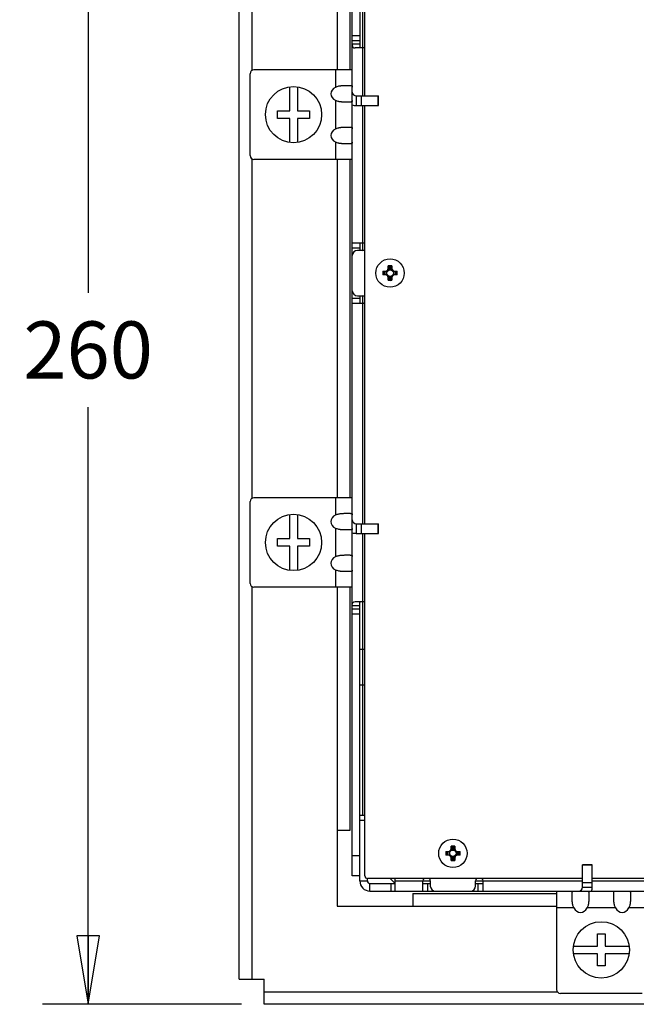
# Paper-space layout 'ENVELOPE_DRAWING_12IN_1' of a CAD drawing. Units: inches. Extents: x 0 to 16.5, y 0 to 11.7.
# Drawn here: x 10.9 to 12.6, y 4.1 to 6.8 of the extents above; entities that cross this region are included whole.
import ezdxf

# ---------------------------------------------------------------- set-up
doc = ezdxf.new("R2010")
doc.units = ezdxf.units.IN
doc.header["$LTSCALE"] = 0.909449
doc.header["$MEASUREMENT"] = 0
doc.layers.get('0').update_dxf_attribs({"linetype": 'CONTINUOUS'})
doc.layers.add('02___PRT_ALL_AXES', color=7, linetype='CONTINUOUS')
doc.layers.add('AXIS_PART', color=7, linetype='CONTINUOUS')
doc.styles.get("Standard").update_dxf_attribs({"font": 'txt', "width": 0.8})
doc.dimstyles.new('DIMSTYLE_2', dxfattribs={"dimtxt": 0.15625, "dimasz": 0.1875, "dimexe": 0.125, "dimexo": 0.0625, "dimgap": 0.078125, "dimtad": 0, "dimtih": 1, "dimtoh": 1, "dimlfac": 2.857143, "dimzin": 4, "dimdsep": 46, "dimtxsty": 'STANDARD', "dimblk": 'CLOSED', "dimblk1": 'CLOSED', "dimblk2": 'CLOSED', "dimcen": 0.09, "dimadec": 0, "dimazin": 0, "dimtfac": 1, "dimtofl": 0, "dimtmove": 0, "dimatfit": 3, "dimldrblk": 'CLOSED', "dimfxl": 1, "dimtolj": 1, "dimtzin": 4, "dimarcsym": 0})

# ---------------------------------------------------------------- blocks, each defined once
blk = doc.blocks.new('_CLOSED')
at = {"color": 0, "linetype": 'BYBLOCK'}
for p, q in [((0, 0), (-1, 0.167)), ((-1, 0.167), (-1, -0.167)), ((-1, -0.167), (0, 0)), ((-1, 0), (0, 0))]:
    blk.add_line(p, q, dxfattribs=at)
blk = doc.blocks.new('*D12')
at = {"color": 2, "linetype": 'CONTINUOUS'}
for p, q in [((11.4916, 7.6722), (10.9466, 7.6722)), ((11.0716, 7.6722), (11.0716, 6.0371)), ((11.0716, 4.0895), (11.0716, 5.7246)), ((11.4916, 4.0895), (10.9466, 4.0895))]:
    blk.add_line(p, q, dxfattribs=at)
at = {"color": 2, "linetype": 'CONTINUOUS', "xscale": 0.1875, "yscale": 0.1875, "zscale": 0.1875}
for p, rotation in [((11.0716, 7.6722), 90), ((11.0716, 4.0895), 270)]:
    blk.add_blockref('_CLOSED', p, dxfattribs=dict(at, rotation=rotation))
at = {"color": 2, "linetype": 'CONTINUOUS', "insert": (11.0716, 5.959), "char_height": 0.15625, "width": 0.375, "attachment_point": 2, "line_spacing_factor": 0.9}
blk.add_mtext('260', dxfattribs=at)

psp = doc.layouts.new('ENVELOPE_DRAWING_12IN_1')

# ---------------------------------------------------------------- linework, layer by layer
at = {"color": 3, "linetype": 'CONTINUOUS'}
for p, q in [((11.4852, 4.1584), (11.4852, 7.6033)), ((11.5196, 7.6033), (11.5196, 6.6456)), ((11.7539, 7.4035), (11.7539, 6.6477)), ((11.7952, 4.4409), (11.7952, 7.3208)), ((11.7883, 7.1968), (11.7883, 6.6477)), ((11.8297, 6.7076), (11.8029, 6.7076)), ((11.5152, 6.4132), (11.5152, 6.6372)), ((11.7952, 6.6477), (11.5257, 6.6477)), ((11.7497, 6.6006), (11.7497, 6.6477)), ((11.7497, 6.4865), (11.7497, 6.5638)), ((11.8057, 6.5763), (11.8668, 6.5763)), ((11.7497, 6.4027), (11.7497, 6.4497)), ((11.5196, 6.4047), (11.5196, 5.4743)), ((11.7952, 6.4027), (11.5257, 6.4027)), ((11.7539, 6.4027), (11.7539, 5.4764)), ((11.7883, 6.4027), (11.7883, 5.4764)), ((11.7952, 6.1739), (11.8228, 6.1739)), ((11.8228, 6.1532), (11.809, 6.1532)), ((11.809, 6.0292), (11.8228, 6.0292)), ((11.7952, 6.0086), (11.8228, 6.0086)), ((11.7952, 5.4764), (11.5257, 5.4764)), ((11.7497, 5.4294), (11.7497, 5.4764)), ((11.5152, 5.2419), (11.5152, 5.4659)), ((11.7497, 5.3153), (11.7497, 5.3925)), ((11.8057, 5.405), (11.8668, 5.405)), ((11.7497, 5.2314), (11.7497, 5.2784)), ((11.5196, 5.2334), (11.5196, 4.1584)), ((11.7952, 5.2314), (11.5257, 5.2314)), ((11.7539, 5.2314), (11.7539, 4.3582)), ((11.7883, 5.2314), (11.7883, 4.5649)), ((11.8029, 5.1919), (11.8296, 5.1919)), ((11.8296, 5.0607), (11.8159, 5.0607)), ((11.8228, 5.0607), (11.8228, 4.9642)), ((11.8159, 4.9642), (11.8296, 4.9642)), ((11.7883, 4.5649), (11.7539, 4.5649)), ((12.426, 4.41), (12.426, 4.4711)), ((11.8159, 4.4271), (11.8159, 4.4409)), ((11.9123, 4.3995), (11.9123, 4.434)), ((11.9881, 4.3995), (11.9881, 4.4271)), ((12.0088, 4.4271), (12.0088, 4.4133)), ((12.1328, 4.4133), (12.1328, 4.4271)), ((12.1535, 4.3995), (12.1535, 4.4271)), ((11.8434, 4.3995), (16.0048, 4.3995)), ((12.3546, 4.3995), (12.3546, 4.13)), ((11.9606, 4.3926), (12.3546, 4.3926)), ((11.9606, 4.3926), (11.9606, 4.3582)), ((11.7539, 4.3582), (12.3546, 4.3582)), ((12.4017, 4.354), (12.3546, 4.354)), ((12.5158, 4.354), (12.4385, 4.354)), ((12.5996, 4.354), (12.5526, 4.354)), ((11.4852, 4.1584), (11.5541, 4.1584)), ((11.5541, 4.0895), (11.5541, 4.1584)), ((11.5541, 4.1239), (12.3567, 4.1239)), ((12.5891, 4.1195), (12.3651, 4.1195)), ((16.2942, 4.0895), (11.5541, 4.0895))]:
    psp.add_line(p, q, dxfattribs=at)
at = {"color": 7, "linetype": 'CONTINUOUS'}
for p, q in [((11.8159, 7.3208), (11.8159, 6.7076)), ((11.8297, 6.5763), (11.8297, 7.3208)), ((11.8228, 6.9567), (11.8228, 6.7076)), ((11.7952, 6.742), (11.8159, 6.742)), ((11.7952, 6.7283), (11.8159, 6.7283)), ((11.8159, 6.7179), (11.7952, 6.7179)), ((11.6237, 6.5357), (11.6237, 6.6014)), ((11.6447, 6.6014), (11.6447, 6.5357)), ((11.8057, 6.5763), (11.8057, 6.55)), ((11.819, 6.5763), (11.819, 6.55)), ((11.8663, 6.55), (11.8663, 6.5763)), ((11.8668, 6.55), (11.8668, 6.5763)), ((11.5904, 6.5147), (11.5904, 6.5357)), ((11.5904, 6.5357), (11.6237, 6.5357)), ((11.6447, 6.5357), (11.6779, 6.5357)), ((11.6779, 6.5357), (11.6779, 6.5147)), ((11.8057, 6.55), (11.8668, 6.55)), ((11.8296, 5.405), (11.8297, 6.55)), ((11.6237, 6.5147), (11.5904, 6.5147)), ((11.6237, 6.4489), (11.6237, 6.5147)), ((11.6447, 6.5147), (11.6447, 6.4489)), ((11.6779, 6.5147), (11.6447, 6.5147)), ((11.8159, 6.1739), (11.8159, 6.1532)), ((11.8228, 6.1739), (11.8228, 6.1532)), ((11.7952, 6.1601), (11.8159, 6.1601)), ((11.8788, 6.0965), (11.8873, 6.0965)), ((11.8834, 6.0965), (11.8834, 6.0863)), ((11.8848, 6.0863), (11.8848, 6.0965)), ((11.8889, 6.0967), (11.8889, 6.086)), ((11.9039, 6.101), (11.8932, 6.101)), ((11.8935, 6.1027), (11.8935, 6.1111)), ((11.9036, 6.1065), (11.8935, 6.1065)), ((11.8935, 6.1051), (11.9036, 6.1051)), ((11.9036, 6.1111), (11.9036, 6.1027)), ((11.9082, 6.0967), (11.9082, 6.086)), ((11.9098, 6.0965), (11.9183, 6.0965)), ((11.9123, 6.0965), (11.9123, 6.0863)), ((11.9137, 6.0863), (11.9137, 6.0965)), ((11.8873, 6.0863), (11.8788, 6.0863)), ((11.8932, 6.0817), (11.9039, 6.0817)), ((11.8935, 6.0716), (11.8935, 6.0801)), ((11.9036, 6.0776), (11.8935, 6.0776)), ((11.8935, 6.0762), (11.9036, 6.0762)), ((11.9036, 6.0801), (11.9036, 6.0716)), ((11.9183, 6.0863), (11.9098, 6.0863)), ((11.7952, 6.0223), (11.8159, 6.0223)), ((11.8159, 6.0292), (11.8159, 6.0086)), ((11.8228, 6.0292), (11.8228, 6.0086)), ((11.6237, 5.3644), (11.6237, 5.4302)), ((11.6447, 5.4302), (11.6447, 5.3644)), ((11.8057, 5.405), (11.8057, 5.3787)), ((11.819, 5.405), (11.819, 5.3787)), ((11.8663, 5.3787), (11.8663, 5.405)), ((11.8668, 5.3787), (11.8668, 5.405)), ((11.5904, 5.3434), (11.5904, 5.3644)), ((11.5904, 5.3644), (11.6237, 5.3644)), ((11.6447, 5.3644), (11.6779, 5.3644)), ((11.6779, 5.3644), (11.6779, 5.3434)), ((11.8057, 5.3787), (11.8668, 5.3787)), ((11.8296, 4.4409), (11.8296, 5.3787)), ((11.6237, 5.3434), (11.5904, 5.3434)), ((11.6237, 5.2776), (11.6237, 5.3434)), ((11.6447, 5.3434), (11.6447, 5.2776)), ((11.6779, 5.3434), (11.6447, 5.3434)), ((11.7952, 5.1815), (11.8159, 5.1815)), ((11.8159, 4.4409), (11.8159, 5.1919)), ((11.8159, 5.1828), (11.8159, 5.1864)), ((11.8228, 5.1919), (11.8228, 5.0607)), ((11.8159, 5.1712), (11.7952, 5.1712)), ((11.8159, 5.1574), (11.7952, 5.1574)), ((11.8228, 4.9642), (11.8228, 4.6062)), ((11.8296, 4.6062), (11.8159, 4.6062)), ((11.8296, 4.5924), (11.8159, 4.5924)), ((12.051, 4.508), (12.0594, 4.508)), ((12.0556, 4.508), (12.0556, 4.4978)), ((12.057, 4.4978), (12.057, 4.508)), ((12.0611, 4.5082), (12.0611, 4.4975)), ((12.0761, 4.5125), (12.0654, 4.5125)), ((12.0656, 4.5142), (12.0656, 4.5226)), ((12.0758, 4.518), (12.0656, 4.518)), ((12.0656, 4.5166), (12.0758, 4.5166)), ((12.0758, 4.5226), (12.0758, 4.5142)), ((12.0804, 4.5082), (12.0804, 4.4975)), ((12.082, 4.508), (12.0905, 4.508)), ((12.0845, 4.508), (12.0845, 4.4978)), ((12.0859, 4.4978), (12.0859, 4.508)), ((11.8159, 4.496), (11.7952, 4.496)), ((12.0594, 4.4978), (12.051, 4.4978)), ((12.0654, 4.4932), (12.0761, 4.4932)), ((12.0656, 4.4831), (12.0656, 4.4916)), ((12.0758, 4.4891), (12.0656, 4.4891)), ((12.0656, 4.4877), (12.0758, 4.4877)), ((12.0758, 4.4916), (12.0758, 4.4831)), ((12.0905, 4.4978), (12.082, 4.4978)), ((12.4523, 4.4711), (12.426, 4.4711)), ((12.4523, 4.4707), (12.426, 4.4707)), ((12.4523, 4.41), (12.4523, 4.4711)), ((11.8159, 4.4409), (11.7952, 4.4409)), ((11.8159, 4.4271), (11.8365, 4.4271)), ((12.426, 4.434), (11.8365, 4.434)), ((11.8365, 4.4271), (11.8365, 4.434)), ((11.8986, 4.434), (11.9123, 4.4202)), ((11.9881, 4.4271), (12.0088, 4.4271)), ((12.1328, 4.4271), (12.1535, 4.4271)), ((12.426, 4.4233), (12.4523, 4.4233)), ((12.6081, 4.4339), (12.4523, 4.434)), ((11.8434, 4.4202), (11.9123, 4.4202)), ((11.8434, 4.3995), (11.8434, 4.4202)), ((11.902, 4.3995), (11.902, 4.4202)), ((11.9881, 4.4202), (12.0088, 4.4202)), ((12.0019, 4.3995), (12.0019, 4.4202)), ((12.1328, 4.4202), (12.1535, 4.4202)), ((12.1397, 4.3995), (12.1397, 4.4202)), ((12.426, 4.41), (12.4523, 4.41)), ((12.4666, 4.2823), (12.4876, 4.2823)), ((12.4666, 4.249), (12.4666, 4.2823)), ((12.4876, 4.2823), (12.4876, 4.249)), ((12.4009, 4.249), (12.4666, 4.249)), ((12.4876, 4.249), (12.5534, 4.249)), ((12.4666, 4.228), (12.4009, 4.228)), ((12.4666, 4.1948), (12.4666, 4.228)), ((12.5534, 4.228), (12.4876, 4.228)), ((12.4876, 4.228), (12.4876, 4.1948)), ((12.4876, 4.1948), (12.4666, 4.1948))]:
    psp.add_line(p, q, dxfattribs=at)
for centre, radius in [((11.6342, 6.5252), 0.077), ((11.8986, 6.0914), 0.00897), ((11.6342, 5.3539), 0.077), ((12.0707, 4.5029), 0.00897), ((12.4771, 4.2385), 0.077)]:
    psp.add_circle(centre, radius, dxfattribs=at)
at = {"color": 3, "linetype": 'CONTINUOUS'}
for centre, radius, start, end in [((11.5257, 6.6372), 0.0105, 90, 180), ((11.8057, 6.5868), 0.0105, 180, 270), ((11.5257, 6.4132), 0.0105, 180, 270), ((11.809, 6.1395), 0.0138, 90, 180), ((11.809, 6.043), 0.0138, 180, 270), ((11.5257, 5.4659), 0.0105, 90, 180), ((11.8057, 5.4155), 0.0105, 180, 270), ((11.5257, 5.2419), 0.0105, 180, 270), ((11.8434, 4.4271), 0.0276, 180, 270), ((12.0226, 4.4133), 0.0138, 180, 270), ((12.119, 4.4133), 0.0138, 270, 360), ((12.4155, 4.41), 0.0105, 270, 360), ((12.3651, 4.13), 0.0105, 180, 270)]:
    psp.add_arc(centre, radius, start, end, dxfattribs=at)
at = {"color": 7, "linetype": 'CONTINUOUS'}
for centre, radius, start, end in [((11.8057, 6.5868), 0.0367, 253.3159, 270), ((12.0438, 6.0914), 0.1651, 178.2302, 181.7698), ((12.0362, 6.0914), 0.1545, 178.1091, 181.8909), ((11.8857, 6.1042), 0.00772, 270, 360), ((11.8873, 6.1027), 0.0062, 270, 360), ((11.8986, 6.0914), 0.00998, 142.0339, 165.2395), ((11.8986, 6.0914), 0.00998, 104.7671, 127.9669), ((11.8986, 5.9461), 0.1651, 88.2302, 91.7698), ((11.8986, 5.9537), 0.1545, 88.1091, 91.8909), ((11.8986, 6.0914), 0.00998, 52.0339, 75.2327), ((11.9114, 6.1042), 0.00772, 180, 270), ((11.9098, 6.1027), 0.0062, 180, 270), ((11.8986, 6.0914), 0.00998, 14.7624, 37.9648), ((11.7609, 6.0914), 0.1545, 358.1091, 1.8909), ((11.7533, 6.0914), 0.1651, 358.2302, 1.7698), ((11.8857, 6.0786), 0.00772, 0, 90), ((11.8873, 6.0801), 0.0062, 0, 90), ((11.8986, 6.0914), 0.00998, 194.7624, 217.9648), ((11.8986, 6.0914), 0.00998, 232.0339, 255.2327), ((11.8986, 6.229), 0.1545, 268.1091, 271.8909), ((11.8986, 6.2366), 0.1651, 268.2302, 271.7698), ((11.8986, 6.0914), 0.00998, 284.7671, 307.9669), ((11.9114, 6.0786), 0.00772, 90, 180), ((11.9098, 6.0801), 0.0062, 90, 180), ((11.8986, 6.0914), 0.00998, 322.0339, 345.2395), ((11.8057, 5.4155), 0.0367, 253.3159, 270), ((12.216, 4.5029), 0.1651, 178.2302, 181.7698), ((12.2084, 4.5029), 0.1545, 178.1091, 181.8909), ((12.0579, 4.5157), 0.00772, 270, 360), ((12.0594, 4.5142), 0.0062, 270, 360), ((12.0707, 4.5029), 0.00998, 142.0339, 165.2395), ((12.0707, 4.5029), 0.00998, 104.7671, 127.9669), ((12.0707, 4.3576), 0.1651, 88.2302, 91.7698), ((12.0707, 4.3652), 0.1545, 88.1091, 91.8909), ((12.0707, 4.5029), 0.00998, 52.0339, 75.2327), ((12.0836, 4.5157), 0.00772, 180, 270), ((12.082, 4.5142), 0.0062, 180, 270), ((12.0707, 4.5029), 0.00998, 14.7624, 37.9648), ((11.9331, 4.5029), 0.1545, 358.1091, 1.8909), ((11.9255, 4.5029), 0.1651, 358.2302, 1.7698), ((12.0579, 4.49), 0.00772, 0, 90), ((12.0594, 4.4916), 0.0062, 0, 90), ((12.0707, 4.5029), 0.00998, 194.7624, 217.9648), ((12.0707, 4.5029), 0.00998, 232.0339, 255.2327), ((12.0707, 4.6405), 0.1545, 268.1091, 271.8909), ((12.0707, 4.6481), 0.1651, 268.2302, 271.7698), ((12.0707, 4.5029), 0.00998, 284.7671, 307.9669), ((12.0836, 4.49), 0.00772, 90, 180), ((12.082, 4.4916), 0.0062, 90, 180), ((12.0707, 4.5029), 0.00998, 322.0339, 345.2395), ((11.8365, 4.4409), 0.00689, 179.9982, 269.9982), ((11.8434, 4.4271), 0.00689, 180, 270), ((12.4155, 4.41), 0.0367, 343.3159, 360)]:
    psp.add_arc(centre, radius, start, end, dxfattribs=at)
at = {"color": 3, "linetype": 'CONTINUOUS'}
for centre, major_axis in [((11.7685, 6.5822), (-0.0322, 0)), ((11.7685, 6.4681), (-0.0322, 0)), ((11.7685, 5.4109), (-0.0322, 0)), ((11.7685, 5.2968), (-0.0322, 0)), ((12.4201, 4.3729), (0, -0.0322)), ((12.5342, 4.3729), (0, -0.0322))]:
    psp.add_ellipse(centre, major_axis=major_axis, ratio=0.707107, start_param=-0.944946, end_param=0.944946, dxfattribs=at)
for points, knots in [([(11.7952, 6.7179), (11.7952, 6.7151), (11.7945, 6.7087), (11.8007, 6.7076), (11.8029, 6.7076)], [0, 0, 0, 0, 0.558599, 1, 1, 1, 1]), ([(11.7497, 6.6006), (11.751, 6.6013), (11.7538, 6.6025), (11.7575, 6.6034), (11.7604, 6.604), (11.7626, 6.6043), (11.7647, 6.6045), (11.7668, 6.6047), (11.7689, 6.6048), (11.7716, 6.6049), (11.7748, 6.6049), (11.7784, 6.605), (11.7818, 6.605), (11.7848, 6.605), (11.7871, 6.605), (11.7888, 6.6049), (11.7899, 6.6049), (11.7909, 6.6048), (11.7918, 6.6047), (11.7926, 6.6045), (11.7933, 6.6043), (11.7939, 6.604), (11.7944, 6.6036), (11.7948, 6.603), (11.795, 6.6024), (11.7952, 6.6015), (11.7952, 6.601), (11.7952, 6.6006)], [0, 0, 0, 0, 0.093123, 0.185528, 0.231159, 0.276236, 0.320648, 0.364298, 0.407066, 0.448839, 0.529023, 0.604066, 0.673227, 0.735803, 0.791183, 0.815997, 0.838822, 0.859624, 0.878398, 0.895206, 0.910227, 0.923818, 0.93663, 0.949631, 0.963921, 0.980475, 1, 1, 1, 1]), ([(11.7952, 6.5638), (11.7952, 6.5635), (11.7952, 6.5629), (11.795, 6.5621), (11.7948, 6.5614), (11.7944, 6.5608), (11.7939, 6.5604), (11.7933, 6.5601), (11.7926, 6.5599), (11.7918, 6.5597), (11.7909, 6.5596), (11.7899, 6.5595), (11.7888, 6.5595), (11.7871, 6.5595), (11.7848, 6.5595), (11.7818, 6.5595), (11.7784, 6.5595), (11.7748, 6.5595), (11.7716, 6.5595), (11.7689, 6.5596), (11.7668, 6.5597), (11.7647, 6.5599), (11.7626, 6.5601), (11.7604, 6.5604), (11.7575, 6.561), (11.7538, 6.5619), (11.751, 6.5631), (11.7497, 6.5638)], [0, 0, 0, 0, 0.019525, 0.036079, 0.050369, 0.06337, 0.076182, 0.089773, 0.104794, 0.121602, 0.140376, 0.161178, 0.184003, 0.208817, 0.264197, 0.326773, 0.395934, 0.470977, 0.551161, 0.592934, 0.635702, 0.679352, 0.723764, 0.768841, 0.814472, 0.906877, 1, 1, 1, 1]), ([(11.7497, 6.4865), (11.751, 6.4872), (11.7538, 6.4884), (11.7575, 6.4893), (11.7604, 6.4899), (11.7626, 6.4902), (11.7647, 6.4904), (11.7668, 6.4906), (11.7689, 6.4907), (11.7716, 6.4908), (11.7748, 6.4908), (11.7784, 6.4909), (11.7818, 6.4909), (11.7848, 6.4909), (11.7871, 6.4909), (11.7888, 6.4908), (11.7899, 6.4908), (11.7909, 6.4907), (11.7918, 6.4906), (11.7926, 6.4904), (11.7933, 6.4902), (11.7939, 6.4899), (11.7944, 6.4895), (11.7948, 6.4889), (11.795, 6.4883), (11.7952, 6.4874), (11.7952, 6.4869), (11.7952, 6.4865)], [0, 0, 0, 0, 0.093123, 0.185528, 0.231159, 0.276236, 0.320648, 0.364298, 0.407066, 0.448839, 0.529023, 0.604066, 0.673227, 0.735803, 0.791183, 0.815997, 0.838822, 0.859624, 0.878398, 0.895206, 0.910227, 0.923818, 0.93663, 0.949631, 0.963921, 0.980475, 1, 1, 1, 1]), ([(11.7952, 6.4497), (11.7952, 6.4494), (11.7952, 6.4488), (11.795, 6.448), (11.7948, 6.4473), (11.7944, 6.4467), (11.7939, 6.4463), (11.7933, 6.446), (11.7926, 6.4458), (11.7918, 6.4456), (11.7909, 6.4455), (11.7899, 6.4454), (11.7888, 6.4454), (11.7871, 6.4454), (11.7848, 6.4454), (11.7818, 6.4454), (11.7784, 6.4454), (11.7748, 6.4454), (11.7716, 6.4454), (11.7689, 6.4455), (11.7668, 6.4456), (11.7647, 6.4458), (11.7626, 6.446), (11.7604, 6.4463), (11.7575, 6.4469), (11.7538, 6.4478), (11.751, 6.449), (11.7497, 6.4497)], [0, 0, 0, 0, 0.019525, 0.036079, 0.050369, 0.06337, 0.076182, 0.089773, 0.104794, 0.121602, 0.140376, 0.161178, 0.184003, 0.208817, 0.264197, 0.326773, 0.395934, 0.470977, 0.551161, 0.592934, 0.635702, 0.679352, 0.723764, 0.768841, 0.814472, 0.906877, 1, 1, 1, 1]), ([(11.7497, 5.4294), (11.751, 5.4301), (11.7538, 5.4312), (11.7575, 5.4322), (11.7604, 5.4327), (11.7626, 5.433), (11.7647, 5.4333), (11.7668, 5.4334), (11.7689, 5.4335), (11.7716, 5.4336), (11.7748, 5.4337), (11.7784, 5.4337), (11.7818, 5.4337), (11.7848, 5.4337), (11.7871, 5.4337), (11.7888, 5.4337), (11.7899, 5.4336), (11.7909, 5.4335), (11.7918, 5.4334), (11.7926, 5.4333), (11.7933, 5.433), (11.7939, 5.4327), (11.7944, 5.4323), (11.7948, 5.4318), (11.795, 5.4311), (11.7952, 5.4303), (11.7952, 5.4297), (11.7952, 5.4294)], [0, 0, 0, 0, 0.093123, 0.185528, 0.231159, 0.276236, 0.320648, 0.364298, 0.407066, 0.448839, 0.529023, 0.604066, 0.673227, 0.735803, 0.791183, 0.815997, 0.838822, 0.859624, 0.878398, 0.895206, 0.910227, 0.923818, 0.93663, 0.949631, 0.963921, 0.980475, 1, 1, 1, 1]), ([(11.7952, 5.3925), (11.7952, 5.3922), (11.7952, 5.3916), (11.795, 5.3908), (11.7948, 5.3901), (11.7944, 5.3896), (11.7939, 5.3892), (11.7933, 5.3889), (11.7926, 5.3886), (11.7918, 5.3885), (11.7909, 5.3884), (11.7899, 5.3883), (11.7888, 5.3882), (11.7871, 5.3882), (11.7848, 5.3882), (11.7818, 5.3882), (11.7784, 5.3882), (11.7748, 5.3882), (11.7716, 5.3883), (11.7689, 5.3884), (11.7668, 5.3885), (11.7647, 5.3886), (11.7626, 5.3889), (11.7604, 5.3892), (11.7575, 5.3897), (11.7538, 5.3907), (11.751, 5.3918), (11.7497, 5.3925)], [0, 0, 0, 0, 0.019525, 0.036079, 0.050369, 0.06337, 0.076182, 0.089773, 0.104794, 0.121602, 0.140376, 0.161178, 0.184003, 0.208817, 0.264197, 0.326773, 0.395934, 0.470977, 0.551161, 0.592934, 0.635702, 0.679352, 0.723764, 0.768841, 0.814472, 0.906877, 1, 1, 1, 1]), ([(11.7497, 5.3153), (11.751, 5.316), (11.7538, 5.3171), (11.7575, 5.3181), (11.7604, 5.3186), (11.7626, 5.3189), (11.7647, 5.3192), (11.7668, 5.3193), (11.7689, 5.3194), (11.7716, 5.3195), (11.7748, 5.3196), (11.7784, 5.3196), (11.7818, 5.3196), (11.7848, 5.3196), (11.7871, 5.3196), (11.7888, 5.3196), (11.7899, 5.3195), (11.7909, 5.3194), (11.7918, 5.3193), (11.7926, 5.3192), (11.7933, 5.3189), (11.7939, 5.3186), (11.7944, 5.3182), (11.7948, 5.3177), (11.795, 5.317), (11.7952, 5.3162), (11.7952, 5.3156), (11.7952, 5.3153)], [0, 0, 0, 0, 0.093123, 0.185528, 0.231159, 0.276236, 0.320648, 0.364298, 0.407066, 0.448839, 0.529023, 0.604066, 0.673227, 0.735803, 0.791183, 0.815997, 0.838822, 0.859624, 0.878398, 0.895206, 0.910227, 0.923818, 0.93663, 0.949631, 0.963921, 0.980475, 1, 1, 1, 1]), ([(11.7952, 5.2784), (11.7952, 5.2781), (11.7952, 5.2775), (11.795, 5.2767), (11.7948, 5.276), (11.7944, 5.2755), (11.7939, 5.2751), (11.7933, 5.2748), (11.7926, 5.2745), (11.7918, 5.2744), (11.7909, 5.2743), (11.7899, 5.2742), (11.7888, 5.2741), (11.7871, 5.2741), (11.7848, 5.2741), (11.7818, 5.2741), (11.7784, 5.2741), (11.7748, 5.2741), (11.7716, 5.2742), (11.7689, 5.2743), (11.7668, 5.2744), (11.7647, 5.2745), (11.7626, 5.2748), (11.7604, 5.2751), (11.7575, 5.2756), (11.7538, 5.2766), (11.751, 5.2777), (11.7497, 5.2784)], [0, 0, 0, 0, 0.019525, 0.036079, 0.050369, 0.06337, 0.076182, 0.089773, 0.104794, 0.121602, 0.140376, 0.161178, 0.184003, 0.208817, 0.264197, 0.326773, 0.395934, 0.470977, 0.551161, 0.592934, 0.635702, 0.679352, 0.723764, 0.768841, 0.814472, 0.906877, 1, 1, 1, 1]), ([(11.7952, 5.1815), (11.7952, 5.1843), (11.7945, 5.1908), (11.8007, 5.1919), (11.8029, 5.1919)], [0, 0, 0, 0, 0.558599, 1, 1, 1, 1]), ([(12.4017, 4.354), (12.401, 4.3554), (12.3998, 4.3582), (12.3989, 4.3618), (12.3983, 4.3647), (12.398, 4.3669), (12.3978, 4.369), (12.3976, 4.3712), (12.3975, 4.3732), (12.3974, 4.3759), (12.3974, 4.3791), (12.3973, 4.3827), (12.3973, 4.3861), (12.3973, 4.3891), (12.3974, 4.3914), (12.3974, 4.3931), (12.3974, 4.3942), (12.3975, 4.3952), (12.3976, 4.3961), (12.3978, 4.397), (12.398, 4.3977), (12.3983, 4.3983), (12.3987, 4.3987), (12.3993, 4.3991), (12.3999, 4.3994), (12.4008, 4.3995), (12.4013, 4.3995), (12.4017, 4.3995)], [0, 0, 0, 0, 0.093123, 0.185528, 0.231159, 0.276236, 0.320648, 0.364298, 0.407066, 0.448839, 0.529023, 0.604066, 0.673227, 0.735803, 0.791183, 0.815997, 0.838822, 0.859624, 0.878398, 0.895206, 0.910227, 0.923818, 0.93663, 0.949631, 0.963921, 0.980475, 1, 1, 1, 1]), ([(12.4385, 4.3995), (12.4389, 4.3995), (12.4394, 4.3995), (12.4402, 4.3994), (12.4409, 4.3991), (12.4415, 4.3987), (12.4419, 4.3983), (12.4422, 4.3977), (12.4424, 4.397), (12.4426, 4.3961), (12.4427, 4.3952), (12.4428, 4.3942), (12.4428, 4.3931), (12.4428, 4.3914), (12.4429, 4.3891), (12.4428, 4.3861), (12.4429, 4.3827), (12.4428, 4.3791), (12.4428, 4.3759), (12.4427, 4.3732), (12.4426, 4.3712), (12.4424, 4.369), (12.4422, 4.3669), (12.4419, 4.3647), (12.4413, 4.3618), (12.4404, 4.3582), (12.4392, 4.3554), (12.4385, 4.354)], [0, 0, 0, 0, 0.019525, 0.036079, 0.050369, 0.06337, 0.076182, 0.089773, 0.104794, 0.121602, 0.140376, 0.161178, 0.184003, 0.208817, 0.264197, 0.326773, 0.395934, 0.470977, 0.551161, 0.592934, 0.635702, 0.679352, 0.723764, 0.768841, 0.814472, 0.906877, 1, 1, 1, 1]), ([(12.5158, 4.354), (12.5151, 4.3554), (12.5139, 4.3582), (12.513, 4.3618), (12.5124, 4.3647), (12.5121, 4.3669), (12.5119, 4.369), (12.5117, 4.3712), (12.5116, 4.3732), (12.5115, 4.3759), (12.5115, 4.3791), (12.5114, 4.3827), (12.5114, 4.3861), (12.5114, 4.3891), (12.5115, 4.3914), (12.5115, 4.3931), (12.5115, 4.3942), (12.5116, 4.3952), (12.5117, 4.3961), (12.5119, 4.397), (12.5121, 4.3977), (12.5124, 4.3983), (12.5128, 4.3987), (12.5134, 4.3991), (12.514, 4.3994), (12.5149, 4.3995), (12.5154, 4.3995), (12.5158, 4.3995)], [0, 0, 0, 0, 0.093123, 0.185528, 0.231159, 0.276236, 0.320648, 0.364298, 0.407066, 0.448839, 0.529023, 0.604066, 0.673227, 0.735803, 0.791183, 0.815997, 0.838822, 0.859624, 0.878398, 0.895206, 0.910227, 0.923818, 0.93663, 0.949631, 0.963921, 0.980475, 1, 1, 1, 1]), ([(12.5526, 4.3995), (12.553, 4.3995), (12.5535, 4.3995), (12.5543, 4.3994), (12.555, 4.3991), (12.5556, 4.3987), (12.556, 4.3983), (12.5563, 4.3977), (12.5565, 4.397), (12.5567, 4.3961), (12.5568, 4.3952), (12.5569, 4.3942), (12.5569, 4.3931), (12.5569, 4.3914), (12.557, 4.3891), (12.5569, 4.3861), (12.557, 4.3827), (12.5569, 4.3791), (12.5569, 4.3759), (12.5568, 4.3732), (12.5567, 4.3712), (12.5565, 4.369), (12.5563, 4.3669), (12.556, 4.3647), (12.5554, 4.3618), (12.5545, 4.3582), (12.5533, 4.3554), (12.5526, 4.354)], [0, 0, 0, 0, 0.019525, 0.036079, 0.050369, 0.06337, 0.076182, 0.089773, 0.104794, 0.121602, 0.140376, 0.161178, 0.184003, 0.208817, 0.264197, 0.326773, 0.395934, 0.470977, 0.551161, 0.592934, 0.635702, 0.679352, 0.723764, 0.768841, 0.814472, 0.906877, 1, 1, 1, 1])]:
    psp.add_open_spline(points, degree=3, knots=knots, dxfattribs=at)
at = {"color": 7, "linetype": 'CONTINUOUS'}
for points, knots in [([(11.8159, 6.7179), (11.8159, 6.7159), (11.8158, 6.7131), (11.8163, 6.7076), (11.8178, 6.7076)], [0, 0, 0, 0, 0.573644, 1, 1, 1, 1]), ([(11.8159, 5.1864), (11.8159, 5.1873), (11.816, 5.189), (11.8163, 5.1908), (11.8168, 5.1914)], [0, 0, 0, 0, 0.543105, 1, 1, 1, 1])]:
    psp.add_open_spline(points, degree=3, knots=knots, dxfattribs=at)
at = {"layer": '02___PRT_ALL_AXES', "color": 7, "linetype": 'CONTINUOUS'}
for centre in [(11.8986, 6.0914), (12.0707, 4.5029)]:
    psp.add_circle(centre, 0.0389, dxfattribs=at)
at = {"layer": 'AXIS_PART', "color": 3, "linetype": 'CONTINUOUS'}
for p, q in [((11.8228, 6.7076), (11.8228, 6.5763)), ((11.8228, 6.55), (11.8228, 6.1739)), ((11.8228, 6.0086), (11.8228, 5.405)), ((11.8228, 5.3787), (11.8228, 5.1919)), ((11.9123, 4.4271), (11.9881, 4.4271)), ((12.1535, 4.4271), (12.426, 4.4271)), ((12.4523, 4.4271), (12.6289, 4.4271))]:
    psp.add_line(p, q, dxfattribs=at)
for centre, start, end in [((11.8228, 6.1636), 47.7191, 90), ((11.8228, 6.1636), 270, 312.2777), ((11.8228, 6.0189), 47.7497, 90), ((11.8228, 6.0189), 270, 312.2471), ((11.9984, 4.4271), 137.1016, 180), ((11.9984, 4.4271), 0, 42.895), ((12.1431, 4.4271), 137.135, 180), ((12.1431, 4.4271), 0, 42.8616)]:
    psp.add_arc(centre, 0.0103, start, end, dxfattribs=at)

# ---------------------------------------------------------------- dimensions: what is measured, and where the dimension line sits
at = {"color": 2, "linetype": 'CONTINUOUS'}
dim = psp.add_linear_dim(base=(11.0716, 4.0895), p1=(11.5541, 7.6722), p2=(11.5541, 4.0895), angle=270, dimstyle='DIMSTYLE_2', dxfattribs=at)
dim.commit()
dim.dimension.update_dxf_attribs({"geometry": '*D12', "text_midpoint": (11.0716, 5.8808), "dimtype": 160})

doc.saveas('drawing.dxf')
